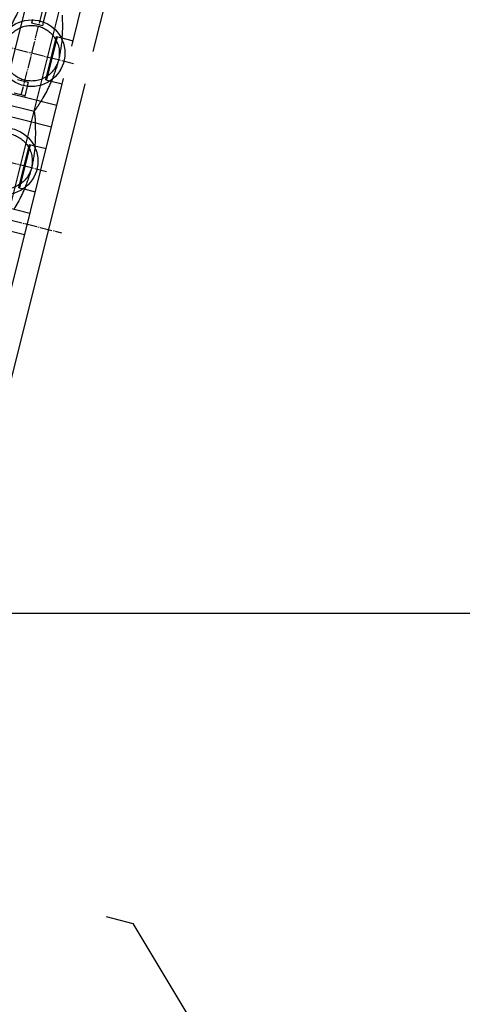
# Model space of a CAD drawing. Extents: x 29386 to 141052, y -82747 to 65101.
# Drawn here: x 77357 to 77755, y 50127 to 51012 of the extents above; entities that cross this region are included whole.
import ezdxf

# ---------------------------------------------------------------- set-up
doc = ezdxf.new("R2010")
doc.units = 0
doc.header["$MEASUREMENT"] = 0
for name, pattern in [('DASH_CENTER', [14, 11, -1, 1, -1]), ('DASHED', [9417.291558, 6278.194372, -3139.097186]), ('HIDDEN3', [0.2, 0.1, -0.1])]:
    doc.linetypes.add(name, pattern=pattern)
doc.layers.add('K1.8BR-L2', color=7, linetype='Continuous')
doc.layers.add('PIT', color=1, linetype='Continuous')

# ---------------------------------------------------------------- blocks, each defined once
blk = doc.blocks.new('_1__25', base_point=(4623.71, -1961.95))
at = {"color": 3, "linetype": 'Continuous'}
for p, q in [((6207.75, 2756.55), (6207.75, 2824.55)), ((6227.75, 2756.55), (6227.75, 2824.55)), ((6307.75, 2756.55), (6307.75, 2824.55)), ((6327.75, 2756.55), (6327.75, 2824.55)), ((6329.1, 2786.55), (6329.1, 2796.55)), ((6338.17, 2786.55), (6327.75, 2786.55)), ((6407.75, 2786.55), (6397.33, 2786.55)), ((6247.75, 2768.15), (6247.75, 2756.55)), ((6287.75, 2768.15), (6287.75, 2756.55)), ((6347.75, 2768.15), (6347.75, 2756.55)), ((6387.75, 2768.15), (6387.75, 2756.55)), ((5982.75, 2756.55), (6352.75, 2756.55)), ((6382.75, 2756.55), (6752.75, 2756.55)), ((5982.75, 2736.55), (6352.75, 2736.55)), ((6382.75, 2736.55), (6752.75, 2736.55))]:
    blk.add_line(p, q, dxfattribs=at)
at = {"color": 3, "linetype": 'DASHED'}
for p, q in [((6341.61, 2786.55), (6341.61, 2796.55)), ((6397.33, 2796.55), (6393.88, 2796.55)), ((6393.88, 2786.55), (6393.88, 2796.55)), ((6341.61, 2786.55), (6338.17, 2786.55)), ((6397.33, 2786.55), (6393.88, 2786.55)), ((6247.75, 2771.78), (6247.75, 2768.15)), ((6247.75, 2771.78), (6287.75, 2771.78)), ((6247.75, 2770.87), (6287.75, 2770.87)), ((6287.75, 2771.78), (6287.75, 2768.15)), ((6347.75, 2771.78), (6387.75, 2771.78)), ((6347.75, 2771.78), (6347.75, 2768.15)), ((6347.75, 2770.87), (6387.75, 2770.87)), ((6387.75, 2771.78), (6387.75, 2768.15))]:
    blk.add_line(p, q, dxfattribs=at)
blk = doc.blocks.new('_8', base_point=(4540.4, -1994.51))
at = {"color": 4, "linetype": 'DASH_CENTER'}
blk.add_line((6217.75, 3374.55), (6217.75, 2724.55), dxfattribs=at)
blk = doc.blocks.new('_12', base_point=(1001.38, -2001.95))
at = {"color": 4, "linetype": 'DASH_CENTER'}
for p, q in [((6267.75, 2751.05), (6267.75, 2829.05)), ((6367.75, 2751.05), (6367.75, 2829.05)), ((6406.75, 2790.05), (6328.75, 2790.05))]:
    blk.add_line(p, q, dxfattribs=at)
at = {"color": 3, "linetype": 'DASHED'}
for p, q in [((6317.75, 2805.05), (6317.75, 2775.05)), ((6317.75, 2805.05), (6317.75, 2775.05)), ((6317.75, 2805.05), (6317.75, 2775.05)), ((6317.75, 2805.05), (6317.75, 2775.05)), ((6317.75, 2805.05), (6317.75, 2775.05)), ((6317.75, 2805.05), (6317.75, 2775.05)), ((6317.75, 2805.05), (6317.75, 2775.05)), ((6317.75, 2805.05), (6417.75, 2805.05)), ((6317.75, 2805.05), (6317.75, 2775.05)), ((6317.75, 2805.05), (6317.75, 2775.05)), ((6317.75, 2805.05), (6317.75, 2775.05)), ((6317.75, 2805.05), (6317.75, 2775.05)), ((6317.75, 2805.05), (6317.75, 2775.05)), ((6317.75, 2805.05), (6317.75, 2775.05)), ((6317.75, 2805.05), (6317.75, 2775.05)), ((6317.75, 2805.05), (6317.75, 2775.05)), ((6317.75, 2805.05), (6317.75, 2775.05)), ((6217.75, 2775.05), (6317.75, 2775.05)), ((6317.75, 2775.05), (6417.75, 2775.05))]:
    blk.add_line(p, q, dxfattribs=at)
at = {"color": 3, "linetype": 'Continuous'}
for centre in [(6267.75, 2790.05), (6367.75, 2790.05)]:
    blk.add_circle(centre, 30, dxfattribs=at)
at = {"color": 3, "linetype": 'DASHED'}
for centre in [(6267.75, 2790.05), (6367.75, 2790.05)]:
    blk.add_circle(centre, 25, dxfattribs=at)
at = {"color": 3, "linetype": 'Continuous'}
for points in [[(6386.23, 2813.68), (6390.06, 2813.06), (6393.9, 2812.31), (6400.82, 2810.67), (6407.75, 2808.65)], [(6249.27, 2766.41), (6245.43, 2767.04), (6241.6, 2767.78), (6234.67, 2769.42), (6227.75, 2771.45)], [(6286.23, 2766.41), (6290.06, 2767.04), (6293.9, 2767.78), (6300.82, 2769.42), (6307.75, 2771.45)], [(6349.27, 2766.41), (6345.43, 2767.04), (6341.6, 2767.78), (6334.67, 2769.42), (6327.75, 2771.45)], [(6386.23, 2766.41), (6390.06, 2767.04), (6393.9, 2767.78), (6400.82, 2769.42), (6407.75, 2771.45)]]:
    blk.add_spline(points, degree=3, dxfattribs=at)
at = {"color": 3, "linetype": 'DASHED'}
for points in [[(6317.75, 2775.05), (6312.75, 2773.15), (6307.75, 2771.45)], [(6327.75, 2771.45), (6322.75, 2773.15), (6317.75, 2775.05)], [(6286.23, 2766.41), (6267.75, 2765.05), (6249.27, 2766.41)], [(6386.23, 2766.41), (6367.75, 2765.05), (6349.27, 2766.41)]]:
    blk.add_spline(points, degree=3, dxfattribs=at)
blk = doc.blocks.new('A$C69D26036')
at = {"color": 3, "linetype": 'Continuous'}
for p, q in [((-1574.93, 2.91), (-1574.93, -22.09)), ((-1574.93, -22.09), (-1699.93, -147.09))]:
    blk.add_line(p, q, dxfattribs=at)
for name, p in [('_8', (-2665.78, -4528.15)), ('_1__25', (-2582.46, -4495.59)), ('_12', (-6204.79, -4535.59))]:
    blk.add_blockref(name, p)

msp = doc.modelspace()

# ---------------------------------------------------------------- linework, layer by layer
at = {"layer": 'PIT'}
msp.add_line((77236.64, 50479.03), (78236.64, 50479.03), dxfattribs=at)

# ---------------------------------------------------------------- block references
at = {"layer": 'K1.8BR-L2', "linetype": 'HIDDEN3', "lineweight": 106, "rotation": 75.9401458870748}
msp.add_blockref('A$C69D26036', (77820.25, 51733.21), dxfattribs=at)

doc.saveas('drawing.dxf')
